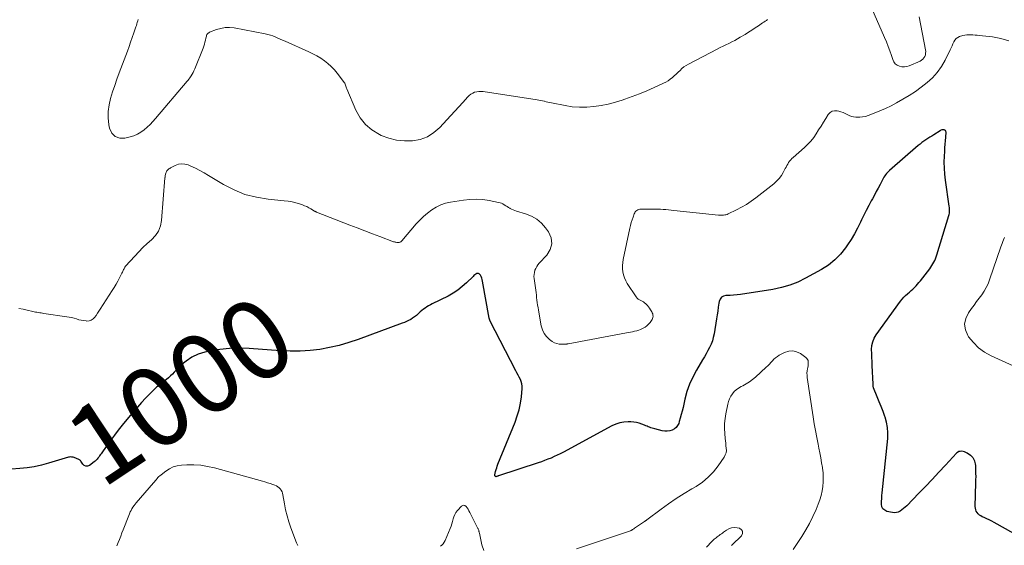
# Model space of a CAD drawing. Units: feet. Extents: x 1965000 to 1970000, y 507759 to 510000.
# Drawn here: x 1965195 to 1965443, y 509068 to 509200 of the extents above; entities that cross this region are included whole.
import ezdxf
from ezdxf.enums import TextEntityAlignment as Align

# ---------------------------------------------------------------- set-up
doc = ezdxf.new("R2010")
doc.units = ezdxf.units.FT
doc.header["$LTSCALE"] = 100
doc.header["$MEASUREMENT"] = 0
for name, color, linetype, lineweight in [('CONTOUR INDEX', 32, 'Continuous', 25), ('CONTOUR INDEX LABEL', 7, 'Continuous', 15), ('CONTOUR INTERMEDIATE', 40, 'Continuous', 15)]:
    doc.layers.add(name, color=color, linetype=linetype, lineweight=lineweight)
doc.styles.add('slant', font='romans.shx', dxfattribs={"oblique": 14.999978})

msp = doc.modelspace()

# ---------------------------------------------------------------- linework, layer by layer
at = {"layer": 'CONTOUR INDEX', "elevation": 1000, "flags": 128}
msp.add_lwpolyline([(1965449.69, 509068.6), (1965440.53, 509073.75), (1965439.92, 509074.08), (1965439.29, 509074.4), (1965438.66, 509074.7), (1965438.02, 509074.99), (1965437.51, 509075.2), (1965437.15, 509075.4), (1965436.81, 509075.63), (1965436.52, 509075.91), (1965436.25, 509076.23), (1965436.05, 509076.6), (1965435.9, 509076.97), (1965435.82, 509077.37), (1965435.79, 509077.79), (1965435.95, 509083.73), (1965435.96, 509084.52), (1965435.97, 509085.31), (1965435.96, 509086.11), (1965435.95, 509086.9), (1965435.93, 509087.76), (1965435.91, 509088.12), (1965435.86, 509088.47), (1965435.77, 509088.81), (1965435.66, 509089.16), (1965435.53, 509089.49), (1965435.45, 509089.65), (1965435.37, 509089.81), (1965435.27, 509089.96), (1965435.16, 509090.11), (1965435.04, 509090.24), (1965434.9, 509090.37), (1965434.76, 509090.48), (1965434.62, 509090.59), (1965433.77, 509091.15), (1965433.43, 509091.34), (1965433.08, 509091.49), (1965432.71, 509091.6), (1965432.33, 509091.66), (1965431.96, 509091.65), (1965431.61, 509091.57), (1965431.3, 509091.39), (1965431.02, 509091.16), (1965428.26, 509088.15), (1965426.61, 509086.37), (1965424.95, 509084.59), (1965423.27, 509082.84), (1965421.58, 509081.09), (1965418.51, 509077.95), (1965418.12, 509077.58), (1965417.72, 509077.23), (1965417.3, 509076.91), (1965416.86, 509076.6), (1965416.4, 509076.38), (1965415.92, 509076.23), (1965415.43, 509076.2), (1965414.91, 509076.25), (1965413.55, 509076.55), (1965412.98, 509076.82), (1965412.54, 509077.19), (1965412.29, 509077.7), (1965412.16, 509078.32), (1965412.18, 509079.04), (1965412.22, 509079.77), (1965412.27, 509080.5), (1965412.34, 509081.22), (1965413.75, 509094.89), (1965413.79, 509096.27), (1965413.72, 509097.63), (1965413.46, 509098.96), (1965413.08, 509100.28), (1965413.04, 509100.39), (1965412.58, 509101.64), (1965412.1, 509102.89), (1965411.61, 509104.13), (1965411.11, 509105.37), (1965410.18, 509107.61), (1965410.14, 509107.73), (1965410.11, 509107.84), (1965410.1, 509107.96), (1965410.09, 509108.08), (1965410.09, 509108.21), (1965410.08, 509108.33), (1965410.08, 509108.45), (1965410.07, 509108.57), (1965409.83, 509113.26), (1965409.79, 509114.27), (1965409.75, 509115.27), (1965409.71, 509116.28), (1965409.69, 509117.28), (1965409.77, 509118.26), (1965409.96, 509119.19), (1965410.33, 509120.08), (1965410.83, 509120.92), (1965416.96, 509129.42), (1965417.35, 509129.92), (1965417.76, 509130.39), (1965418.21, 509130.84), (1965418.68, 509131.26), (1965418.8, 509131.36), (1965419.23, 509131.72), (1965419.65, 509132.09), (1965420.06, 509132.48), (1965420.47, 509132.87), (1965420.86, 509133.27), (1965421.24, 509133.68), (1965421.61, 509134.11), (1965421.96, 509134.54), (1965424.31, 509137.56), (1965424.6, 509137.95), (1965424.88, 509138.36), (1965425.13, 509138.78), (1965425.37, 509139.21), (1965425.59, 509139.66), (1965425.79, 509140.11), (1965425.96, 509140.57), (1965426.12, 509141.04), (1965429.13, 509150.98), (1965429.2, 509151.26), (1965429.26, 509151.55), (1965429.3, 509151.84), (1965429.32, 509152.13), (1965429.32, 509152.43), (1965429.31, 509152.72), (1965429.29, 509153.02), (1965429.25, 509153.31), (1965428.29, 509159.87), (1965428.11, 509161.37), (1965428, 509162.87), (1965427.98, 509164.37), (1965428.02, 509165.88), (1965428.09, 509167.11), (1965428.14, 509168), (1965428.2, 509168.89), (1965428.26, 509169.78), (1965428.33, 509170.67), (1965428.42, 509171.91), (1965428.38, 509172.13), (1965428.29, 509172.32), (1965428.13, 509172.44), (1965427.92, 509172.52), (1965427.65, 509172.53), (1965427.39, 509172.49), (1965427.15, 509172.41), (1965426.91, 509172.29), (1965425.34, 509171.29), (1965424.83, 509170.97), (1965424.33, 509170.64), (1965423.83, 509170.32), (1965423.32, 509169.99), (1965422.83, 509169.65), (1965422.35, 509169.3), (1965421.88, 509168.93), (1965421.42, 509168.55), (1965414.19, 509162.28), (1965413.92, 509162.03), (1965413.67, 509161.77), (1965413.43, 509161.5), (1965413.21, 509161.21), (1965413, 509160.91), (1965412.8, 509160.61), (1965412.61, 509160.3), (1965412.44, 509159.98), (1965411.83, 509158.8), (1965411.36, 509157.89), (1965410.87, 509156.98), (1965410.39, 509156.08), (1965409.89, 509155.18), (1965409.59, 509154.63), (1965408.95, 509153.45), (1965408.33, 509152.27), (1965407.74, 509151.06), (1965407.16, 509149.86), (1965406.89, 509149.28), (1965406.16, 509147.8), (1965405.37, 509146.35), (1965404.52, 509144.95), (1965403.61, 509143.57), (1965403.11, 509142.85), (1965401.81, 509141.24), (1965400.39, 509139.78), (1965398.79, 509138.52), (1965397.05, 509137.4), (1965393.05, 509135.19), (1965391.09, 509134.24), (1965389.07, 509133.43), (1965386.98, 509132.84), (1965384.84, 509132.39), (1965376.66, 509131.14), (1965375.8, 509131.03), (1965374.95, 509130.94), (1965374.09, 509130.89), (1965373.23, 509130.87), (1965373.02, 509130.86), (1965372.39, 509130.71), (1965371.88, 509130.42), (1965371.53, 509129.95), (1965371.29, 509129.35), (1965371.22, 509128.89), (1965371.08, 509127.91), (1965370.93, 509126.93), (1965370.78, 509125.95), (1965370.62, 509124.97), (1965370.02, 509121.19), (1965369.83, 509120.31), (1965369.59, 509119.45), (1965369.27, 509118.62), (1965368.9, 509117.8), (1965368.47, 509117), (1965368.04, 509116.21), (1965367.59, 509115.43), (1965367.13, 509114.65), (1965365.56, 509112.05), (1965364.63, 509110.31), (1965363.81, 509108.52), (1965363.18, 509106.67), (1965362.66, 509104.76), (1965362.2, 509102.66), (1965361.99, 509101.77), (1965361.77, 509100.89), (1965361.52, 509100.02), (1965361.26, 509099.16), (1965361.11, 509098.67), (1965360.84, 509098.12), (1965360.49, 509097.64), (1965360.03, 509097.27), (1965359.48, 509096.97), (1965358.87, 509096.81), (1965358.25, 509096.71), (1965357.62, 509096.73), (1965356.99, 509096.83), (1965355.07, 509097.28), (1965354.74, 509097.37), (1965354.41, 509097.47), (1965354.09, 509097.58), (1965353.78, 509097.7), (1965353.46, 509097.83), (1965353.15, 509097.96), (1965352.83, 509098.09), (1965352.52, 509098.22), (1965351.82, 509098.51), (1965351.16, 509098.74), (1965350.48, 509098.92), (1965349.78, 509099.02), (1965349.07, 509099.06), (1965348.35, 509099.06), (1965347.29, 509098.98), (1965346.26, 509098.8), (1965345.27, 509098.47), (1965344.3, 509098.04), (1965332.07, 509091.46), (1965331.3, 509091.06), (1965330.53, 509090.68), (1965329.75, 509090.32), (1965328.96, 509089.97), (1965328.16, 509089.65), (1965327.35, 509089.33), (1965326.54, 509089.04), (1965325.72, 509088.77), (1965315.72, 509085.52), (1965315.7, 509085.51), (1965315.68, 509085.5), (1965315.67, 509085.49), (1965315.65, 509085.48), (1965315.58, 509085.43), (1965315.56, 509085.42), (1965315.54, 509085.41), (1965315.52, 509085.4), (1965315.5, 509085.39), (1965315.35, 509085.31), (1965315.26, 509085.28), (1965315.17, 509085.27), (1965315.08, 509085.3), (1965315, 509085.35), (1965314.85, 509085.5), (1965314.84, 509085.52), (1965314.83, 509085.53), (1965314.82, 509085.55), (1965314.81, 509085.58), (1965314.8, 509085.66), (1965314.8, 509085.68), (1965314.8, 509085.71), (1965314.8, 509085.73), (1965314.81, 509085.75), (1965315.02, 509086.61), (1965315.15, 509087.06), (1965315.28, 509087.51), (1965315.44, 509087.95), (1965315.6, 509088.39), (1965319.91, 509099), (1965320.46, 509100.56), (1965320.93, 509102.13), (1965321.26, 509103.74), (1965321.5, 509105.37), (1965321.71, 509107.44), (1965321.72, 509108.04), (1965321.65, 509108.63), (1965321.48, 509109.2), (1965321.24, 509109.75), (1965320.95, 509110.29), (1965320.66, 509110.83), (1965320.37, 509111.38), (1965320.09, 509111.92), (1965313.59, 509124.6), (1965313.55, 509124.67), (1965313.52, 509124.74), (1965313.5, 509124.81), (1965313.47, 509124.88), (1965313.45, 509124.95), (1965313.44, 509125.02), (1965313.42, 509125.09), (1965313.4, 509125.17), (1965311.73, 509134.46), (1965311.64, 509134.85), (1965311.52, 509135.23), (1965311.36, 509135.6), (1965311.18, 509135.95), (1965311.06, 509136.15), (1965310.89, 509136.32), (1965310.71, 509136.42), (1965310.49, 509136.42), (1965310.26, 509136.36), (1965310.02, 509136.21), (1965309.78, 509136.04), (1965309.56, 509135.86), (1965309.34, 509135.66), (1965307.7, 509134.04), (1965306.63, 509133.09), (1965305.51, 509132.2), (1965304.3, 509131.43), (1965303.05, 509130.72), (1965299.04, 509128.72), (1965298.58, 509128.49), (1965298.13, 509128.24), (1965297.69, 509127.97), (1965297.26, 509127.69), (1965296.84, 509127.4), (1965296.43, 509127.09), (1965296.04, 509126.75), (1965295.67, 509126.41), (1965295.49, 509126.24), (1965295.06, 509125.85), (1965294.6, 509125.48), (1965294.13, 509125.15), (1965293.63, 509124.84), (1965293.12, 509124.56), (1965292.59, 509124.31), (1965292.06, 509124.07), (1965291.51, 509123.86), (1965280.42, 509119.78), (1965278.05, 509118.99), (1965275.66, 509118.29), (1965273.23, 509117.75), (1965270.77, 509117.3), (1965268.29, 509117.01), (1965265.81, 509116.83), (1965263.32, 509116.82), (1965260.83, 509116.92), (1965252.97, 509117.51), (1965250.5, 509117.59), (1965248.03, 509117.53), (1965245.58, 509117.26), (1965243.14, 509116.85), (1965241.84, 509116.58), (1965240.13, 509116.06), (1965238.52, 509115.35), (1965237.07, 509114.37), (1965235.71, 509113.21), (1965234.09, 509111.55), (1965233.62, 509111.08), (1965233.13, 509110.62), (1965232.63, 509110.18), (1965232.12, 509109.76), (1965231.56, 509109.31), (1965231.32, 509109.12), (1965231.07, 509108.93), (1965230.82, 509108.75), (1965230.57, 509108.57), (1965230.32, 509108.38), (1965230.08, 509108.19), (1965229.85, 509107.99), (1965229.63, 509107.78), (1965227.93, 509106.09), (1965226.89, 509105.01), (1965225.86, 509103.91), (1965224.86, 509102.79), (1965223.88, 509101.64), (1965221.03, 509098.2), (1965220.02, 509096.96), (1965219.03, 509095.7), (1965218.07, 509094.41), (1965217.13, 509093.11), (1965215.67, 509091.05), (1965215.47, 509090.77), (1965215.27, 509090.49), (1965215.08, 509090.21), (1965214.88, 509089.94), (1965214.67, 509089.67), (1965214.45, 509089.42), (1965214.2, 509089.19), (1965213.94, 509088.98), (1965212.73, 509088.1), (1965212.26, 509087.92), (1965211.82, 509087.89), (1965211.42, 509088.09), (1965211.06, 509088.43), (1965210.58, 509089.21), (1965210.48, 509089.34), (1965210.36, 509089.46), (1965210.23, 509089.55), (1965210.08, 509089.62), (1965208.89, 509090.07), (1965208.61, 509090.15), (1965208.34, 509090.21), (1965208.05, 509090.23), (1965207.76, 509090.21), (1965207.48, 509090.17), (1965207.19, 509090.12), (1965206.91, 509090.05), (1965206.63, 509089.97), (1965202.47, 509088.65), (1965200.68, 509088.16), (1965198.87, 509087.76), (1965197.04, 509087.49), (1965195.19, 509087.32), (1965193.11, 509087.2)], dxfattribs=at)
at = {"layer": 'CONTOUR INTERMEDIATE', "flags": 128}
for points, elevation in [([(1965421.62, 509200.91), (1965423.26, 509192.64), (1965423.3, 509192.21), (1965423.29, 509191.79), (1965423.21, 509191.38), (1965423.07, 509190.97), (1965422.85, 509190.6), (1965422.6, 509190.28), (1965422.27, 509190.02), (1965421.9, 509189.81), (1965419.17, 509188.62), (1965418.56, 509188.43), (1965417.94, 509188.33), (1965417.31, 509188.37), (1965416.68, 509188.51), (1965416.12, 509188.8), (1965415.64, 509189.16), (1965415.28, 509189.65), (1965415, 509190.21), (1965414.66, 509191.24), (1965414.26, 509192.38), (1965413.85, 509193.52), (1965413.4, 509194.64), (1965412.93, 509195.76), (1965409.77, 509203.02)], 1008), ([(1965383.51, 509200.26), (1965383.18, 509200.06), (1965382.86, 509199.85), (1965382.54, 509199.64), (1965382.22, 509199.43), (1965381.19, 509198.72), (1965380.36, 509198.15), (1965379.52, 509197.6), (1965378.67, 509197.06), (1965377.81, 509196.53), (1965376.63, 509195.81), (1965375.93, 509195.4), (1965375.22, 509195.01), (1965374.49, 509194.64), (1965373.76, 509194.28), (1965373.02, 509193.94), (1965372.29, 509193.58), (1965371.56, 509193.22), (1965370.83, 509192.84), (1965363.54, 509189.03), (1965362.97, 509188.7), (1965362.43, 509188.33), (1965361.92, 509187.92), (1965361.44, 509187.47), (1965360.97, 509187.01), (1965360.49, 509186.55), (1965360.01, 509186.1), (1965359.52, 509185.65), (1965359, 509185.24), (1965358.46, 509184.86), (1965357.89, 509184.53), (1965357.31, 509184.23), (1965354.9, 509183.14), (1965353.09, 509182.36), (1965351.26, 509181.6), (1965349.4, 509180.9), (1965347.54, 509180.23), (1965346.92, 509180.02), (1965345.16, 509179.48), (1965343.39, 509179.01), (1965341.59, 509178.65), (1965339.78, 509178.36), (1965337.95, 509178.21), (1965336.13, 509178.19), (1965334.32, 509178.34), (1965332.51, 509178.61), (1965329.08, 509179.29), (1965328.64, 509179.38), (1965328.2, 509179.48), (1965327.76, 509179.59), (1965327.32, 509179.7), (1965327.28, 509179.71), (1965326.82, 509179.82), (1965326.36, 509179.93), (1965325.9, 509180.01), (1965325.44, 509180.09), (1965311.84, 509182.13), (1965311.31, 509182.17), (1965310.78, 509182.17), (1965310.25, 509182.09), (1965309.73, 509181.96), (1965309.24, 509181.76), (1965308.78, 509181.51), (1965308.36, 509181.19), (1965307.98, 509180.82), (1965306.74, 509179.4), (1965305.76, 509178.29), (1965304.77, 509177.18), (1965303.77, 509176.09), (1965302.76, 509175), (1965301, 509173.11), (1965299.49, 509171.82), (1965297.85, 509170.78), (1965296.02, 509170.13), (1965294.07, 509169.74), (1965292.04, 509169.73), (1965290.05, 509169.93), (1965288.11, 509170.43), (1965286.2, 509171.13), (1965285.79, 509171.33), (1965283.89, 509172.48), (1965282.23, 509173.85), (1965280.91, 509175.55), (1965279.82, 509177.48), (1965277.56, 509182.8), (1965277.46, 509183.04), (1965277.37, 509183.28), (1965277.28, 509183.52), (1965277.2, 509183.76), (1965277.11, 509184), (1965277.01, 509184.23), (1965276.88, 509184.44), (1965276.74, 509184.65), (1965275.14, 509186.74), (1965274.42, 509187.61), (1965273.64, 509188.44), (1965272.8, 509189.19), (1965271.91, 509189.9), (1965270.97, 509190.54), (1965270.01, 509191.14), (1965269, 509191.67), (1965267.98, 509192.17), (1965262.01, 509194.82), (1965261.39, 509195.09), (1965260.78, 509195.36), (1965260.17, 509195.62), (1965259.55, 509195.89), (1965258.93, 509196.13), (1965258.3, 509196.34), (1965257.65, 509196.51), (1965257, 509196.66), (1965249.15, 509198.14), (1965248.02, 509198.26), (1965246.9, 509198.25), (1965245.79, 509198.05), (1965244.7, 509197.73), (1965242.96, 509197.05), (1965242.77, 509196.95), (1965242.6, 509196.82), (1965242.46, 509196.66), (1965242.34, 509196.47), (1965242.25, 509196.27), (1965242.18, 509196.06), (1965242.11, 509195.84), (1965242.06, 509195.62), (1965241.96, 509195.04), (1965241.84, 509194.54), (1965241.71, 509194.04), (1965241.55, 509193.55), (1965241.37, 509193.06), (1965239.25, 509187.85), (1965239.05, 509187.4), (1965238.84, 509186.96), (1965238.61, 509186.53), (1965238.36, 509186.11), (1965238.21, 509185.88), (1965238.01, 509185.59), (1965237.81, 509185.3), (1965237.6, 509185.02), (1965237.37, 509184.75), (1965229.38, 509175.35), (1965228.71, 509174.59), (1965228.01, 509173.87), (1965227.28, 509173.18), (1965226.52, 509172.51), (1965225.71, 509171.93), (1965224.86, 509171.43), (1965223.95, 509171.04), (1965223.01, 509170.73), (1965221.7, 509170.41), (1965220.36, 509170.44), (1965219.23, 509170.81), (1965218.42, 509171.69), (1965217.83, 509172.9), (1965217.66, 509173.82), (1965217.48, 509175.5), (1965217.46, 509177.16), (1965217.68, 509178.8), (1965218.06, 509180.44), (1965218.58, 509182.07), (1965219.12, 509183.69), (1965219.68, 509185.3), (1965220.26, 509186.9), (1965222.29, 509192.34), (1965222.71, 509193.47), (1965223.12, 509194.61), (1965223.52, 509195.75), (1965223.92, 509196.89), (1965224.45, 509198.43), (1965224.57, 509198.8), (1965224.69, 509199.17), (1965224.8, 509199.55), (1965224.9, 509199.93), (1965225, 509200.31)], 1008), ([(1965444.24, 509194.88), (1965442.24, 509195.49), (1965440.16, 509195.9), (1965436.77, 509196.26), (1965436.25, 509196.31), (1965435.73, 509196.36), (1965435.21, 509196.4), (1965434.69, 509196.44), (1965434.17, 509196.45), (1965433.65, 509196.42), (1965433.14, 509196.34), (1965432.64, 509196.22), (1965431.85, 509195.99), (1965431.37, 509195.78), (1965430.96, 509195.5), (1965430.63, 509195.11), (1965430.37, 509194.66), (1965430.16, 509194.15), (1965429.94, 509193.65), (1965429.7, 509193.14), (1965429.47, 509192.65), (1965428.18, 509190.05), (1965427.26, 509188.47), (1965426.23, 509186.98), (1965425.01, 509185.64), (1965423.66, 509184.39), (1965422.2, 509183.26), (1965420.7, 509182.19), (1965419.15, 509181.18), (1965417.56, 509180.23), (1965415.95, 509179.32), (1965414.59, 509178.59), (1965413.2, 509177.9), (1965411.78, 509177.28), (1965410.35, 509176.7), (1965408.79, 509176.11), (1965408.11, 509175.9), (1965407.42, 509175.75), (1965406.71, 509175.69), (1965406, 509175.69), (1965405.72, 509175.71), (1965405.15, 509175.79), (1965404.6, 509175.91), (1965404.07, 509176.11), (1965403.55, 509176.36), (1965403.03, 509176.62), (1965402.51, 509176.86), (1965401.96, 509177.05), (1965401.41, 509177.21), (1965401.05, 509177.3), (1965400.38, 509177.32), (1965399.76, 509177.2), (1965399.23, 509176.86), (1965398.76, 509176.37), (1965398.16, 509175.41), (1965397.55, 509174.44), (1965396.95, 509173.48), (1965396.34, 509172.51), (1965395.74, 509171.54), (1965395.1, 509170.61), (1965394.41, 509169.71), (1965393.64, 509168.89), (1965392.82, 509168.11), (1965389.91, 509165.58), (1965389.6, 509165.28), (1965389.31, 509164.96), (1965389.04, 509164.63), (1965388.79, 509164.27), (1965388.56, 509163.9), (1965388.34, 509163.53), (1965388.13, 509163.15), (1965387.93, 509162.76), (1965387.45, 509161.83), (1965386.96, 509161.02), (1965386.41, 509160.26), (1965385.77, 509159.57), (1965385.06, 509158.94), (1965380.54, 509155.41), (1965379.37, 509154.56), (1965378.17, 509153.76), (1965376.92, 509153.04), (1965375.64, 509152.37), (1965373.6, 509151.38), (1965373.31, 509151.26), (1965373.01, 509151.17), (1965372.71, 509151.1), (1965372.4, 509151.06), (1965372.08, 509151.05), (1965371.77, 509151.04), (1965371.46, 509151.06), (1965371.14, 509151.08), (1965359.89, 509152.27), (1965359.21, 509152.34), (1965358.53, 509152.4), (1965357.85, 509152.46), (1965357.17, 509152.51), (1965356.49, 509152.55), (1965355.81, 509152.58), (1965355.13, 509152.59), (1965354.45, 509152.6), (1965351.57, 509152.59), (1965351.3, 509152.56), (1965351.04, 509152.5), (1965350.79, 509152.39), (1965350.56, 509152.25), (1965350.35, 509152.07), (1965350.17, 509151.87), (1965350.03, 509151.64), (1965349.92, 509151.39), (1965349.62, 509150.56), (1965349.39, 509149.87), (1965349.18, 509149.18), (1965348.99, 509148.48), (1965348.83, 509147.78), (1965347.17, 509139.92), (1965347.05, 509139.14), (1965346.98, 509138.36), (1965346.99, 509137.58), (1965347.06, 509136.8), (1965347.22, 509136.03), (1965347.45, 509135.29), (1965347.77, 509134.58), (1965348.16, 509133.9), (1965350.41, 509130.5), (1965350.64, 509130.21), (1965350.91, 509129.96), (1965351.21, 509129.76), (1965351.55, 509129.59), (1965351.89, 509129.43), (1965352.22, 509129.25), (1965352.52, 509129.03), (1965352.81, 509128.78), (1965352.92, 509128.67), (1965353.24, 509128.34), (1965353.53, 509128), (1965353.8, 509127.63), (1965354.05, 509127.25), (1965354.34, 509126.77), (1965354.47, 509126.5), (1965354.57, 509126.22), (1965354.62, 509125.93), (1965354.65, 509125.63), (1965354.62, 509125.33), (1965354.55, 509125.05), (1965354.43, 509124.79), (1965354.27, 509124.53), (1965353.93, 509124.08), (1965353.54, 509123.65), (1965353.12, 509123.25), (1965352.66, 509122.91), (1965352.16, 509122.61), (1965352.01, 509122.54), (1965351.53, 509122.32), (1965351.04, 509122.12), (1965350.54, 509121.97), (1965350.02, 509121.85), (1965349.5, 509121.74), (1965348.98, 509121.64), (1965348.46, 509121.54), (1965347.94, 509121.44), (1965333.26, 509118.69), (1965333.15, 509118.67), (1965333.04, 509118.65), (1965332.93, 509118.64), (1965332.82, 509118.63), (1965331.7, 509118.58), (1965331.05, 509118.62), (1965330.42, 509118.74), (1965329.83, 509118.98), (1965329.27, 509119.31), (1965328.61, 509119.8), (1965327.86, 509120.5), (1965327.23, 509121.29), (1965326.8, 509122.21), (1965326.5, 509123.2), (1965325.81, 509127.16), (1965325.7, 509127.79), (1965325.6, 509128.42), (1965325.51, 509129.05), (1965325.43, 509129.69), (1965325.35, 509130.32), (1965325.27, 509130.96), (1965325.19, 509131.59), (1965325.1, 509132.23), (1965324.71, 509135.11), (1965324.67, 509135.63), (1965324.69, 509136.15), (1965324.78, 509136.67), (1965324.91, 509137.18), (1965325.12, 509137.66), (1965325.36, 509138.12), (1965325.66, 509138.55), (1965326, 509138.95), (1965327.93, 509140.96), (1965328.78, 509142.38), (1965329.2, 509143.83), (1965328.98, 509145.32), (1965328.34, 509146.85), (1965327.58, 509147.89), (1965326.53, 509149.07), (1965325.36, 509150.08), (1965324.01, 509150.84), (1965322.55, 509151.43), (1965320.27, 509152.08), (1965319.85, 509152.21), (1965319.44, 509152.37), (1965319.04, 509152.55), (1965318.65, 509152.76), (1965318.59, 509152.79), (1965318.24, 509153), (1965317.89, 509153.21), (1965317.55, 509153.43), (1965317.21, 509153.66), (1965316.86, 509153.87), (1965316.5, 509154.04), (1965316.12, 509154.18), (1965315.73, 509154.28), (1965313.35, 509154.74), (1965311.76, 509154.97), (1965310.16, 509155.08), (1965308.56, 509155.03), (1965306.96, 509154.86), (1965303.69, 509154.33), (1965302.42, 509154.04), (1965301.2, 509153.63), (1965300.04, 509153.06), (1965298.93, 509152.38), (1965297.88, 509151.58), (1965296.88, 509150.73), (1965295.95, 509149.81), (1965295.05, 509148.84), (1965291.37, 509144.56), (1965291.26, 509144.45), (1965291.15, 509144.36), (1965291.01, 509144.29), (1965290.87, 509144.24), (1965290.72, 509144.2), (1965290.57, 509144.18), (1965290.42, 509144.18), (1965290.27, 509144.18), (1965290.15, 509144.2), (1965289.93, 509144.23), (1965289.72, 509144.27), (1965289.52, 509144.33), (1965289.31, 509144.39), (1965285.89, 509145.67), (1965283.98, 509146.38), (1965282.07, 509147.11), (1965280.17, 509147.84), (1965278.27, 509148.58), (1965269.93, 509151.84), (1965269.86, 509151.86), (1965269.8, 509151.89), (1965269.73, 509151.92), (1965269.66, 509151.95), (1965269.6, 509151.99), (1965269.54, 509152.02), (1965269.47, 509152.06), (1965269.41, 509152.09), (1965268.52, 509152.64), (1965268, 509152.93), (1965267.47, 509153.2), (1965266.93, 509153.44), (1965266.37, 509153.64), (1965265.64, 509153.89), (1965264.7, 509154.18), (1965263.75, 509154.41), (1965262.79, 509154.58), (1965261.81, 509154.7), (1965257.72, 509155.08), (1965254.77, 509155.55), (1965251.89, 509156.29), (1965249.15, 509157.41), (1965246.49, 509158.78), (1965242.76, 509161.05), (1965241.67, 509161.69), (1965240.56, 509162.29), (1965239.42, 509162.86), (1965238.28, 509163.39), (1965237.62, 509163.68), (1965236.79, 509163.92), (1965235.97, 509164), (1965235.16, 509163.86), (1965234.35, 509163.57), (1965233.16, 509162.95), (1965232.95, 509162.83), (1965232.76, 509162.69), (1965232.58, 509162.54), (1965232.42, 509162.38), (1965232.27, 509162.2), (1965232.15, 509162.01), (1965232.05, 509161.8), (1965231.97, 509161.58), (1965231.82, 509161.01), (1965231.8, 509160.94), (1965231.79, 509160.86), (1965231.78, 509160.79), (1965231.78, 509160.71), (1965231.78, 509160.64), (1965231.78, 509160.56), (1965231.77, 509160.49), (1965231.77, 509160.41), (1965230.89, 509149.74), (1965230.61, 509148.35), (1965230.13, 509147.06), (1965229.36, 509145.92), (1965228.41, 509144.87), (1965227.3, 509143.9), (1965226.23, 509142.89), (1965225.19, 509141.84), (1965224.18, 509140.77), (1965221.86, 509138.2), (1965221.7, 509138.01), (1965221.56, 509137.8), (1965221.45, 509137.59), (1965221.34, 509137.36), (1965221.25, 509137.13), (1965221.15, 509136.9), (1965221.05, 509136.68), (1965220.94, 509136.45), (1965220.34, 509135.27), (1965219.91, 509134.46), (1965219.46, 509133.67), (1965218.99, 509132.88), (1965218.51, 509132.11), (1965215.44, 509127.4), (1965215.1, 509126.89), (1965214.76, 509126.37), (1965214.41, 509125.86), (1965214.06, 509125.35), (1965213.67, 509124.94), (1965213.22, 509124.63), (1965212.7, 509124.48), (1965212.13, 509124.43), (1965211.9, 509124.45), (1965211.28, 509124.52), (1965210.67, 509124.63), (1965210.07, 509124.77), (1965209.47, 509124.95), (1965208.87, 509125.13), (1965208.27, 509125.29), (1965207.66, 509125.42), (1965207.05, 509125.52), (1965201.27, 509126.35), (1965200.92, 509126.4), (1965200.58, 509126.45), (1965200.23, 509126.5), (1965199.89, 509126.56), (1965199.54, 509126.62), (1965199.2, 509126.68), (1965198.86, 509126.75), (1965198.52, 509126.83), (1965197.09, 509127.15), (1965196.03, 509127.38), (1965194.97, 509127.61)], 1004), ([(1965446.27, 509112.72), (1965439.78, 509115.69), (1965438.13, 509116.62), (1965436.62, 509117.7), (1965435.3, 509119.02), (1965434.12, 509120.49), (1965433.92, 509120.79), (1965433.32, 509122.23), (1965433.08, 509123.66), (1965433.38, 509125.08), (1965434.05, 509126.5), (1965434.86, 509127.58), (1965435.5, 509128.44), (1965436.13, 509129.3), (1965436.77, 509130.16), (1965437.41, 509131.02), (1965438.01, 509131.9), (1965438.54, 509132.82), (1965438.99, 509133.78), (1965439.39, 509134.77), (1965442.25, 509143.09), (1965442.41, 509143.53), (1965442.57, 509143.97), (1965442.74, 509144.41), (1965442.91, 509144.84), (1965443.15, 509145.44)], 1004), ([(1965389.92, 509066.99), (1965392.11, 509070.26), (1965393.13, 509071.88), (1965394.07, 509073.53), (1965394.92, 509075.23), (1965395.69, 509076.98), (1965396.26, 509078.38), (1965396.65, 509079.46), (1965396.98, 509080.56), (1965397.22, 509081.68), (1965397.4, 509082.82), (1965397.49, 509083.96), (1965397.51, 509085.11), (1965397.45, 509086.26), (1965397.32, 509087.4), (1965397.3, 509087.57), (1965397.1, 509088.79), (1965396.89, 509090.02), (1965396.66, 509091.24), (1965396.41, 509092.45), (1965396.2, 509093.44), (1965395.85, 509095.15), (1965395.52, 509096.86), (1965395.23, 509098.58), (1965394.96, 509100.3), (1965393.47, 509110.26), (1965393.42, 509110.8), (1965393.4, 509111.33), (1965393.45, 509111.87), (1965393.53, 509112.4), (1965393.61, 509112.77), (1965393.67, 509113.12), (1965393.72, 509113.46), (1965393.74, 509113.81), (1965393.74, 509114.16), (1965393.68, 509114.49), (1965393.57, 509114.79), (1965393.38, 509115.04), (1965393.14, 509115.27), (1965391.79, 509116.23), (1965390.81, 509116.7), (1965389.81, 509116.94), (1965388.8, 509116.83), (1965387.76, 509116.5), (1965386.43, 509115.8), (1965385.95, 509115.51), (1965385.5, 509115.19), (1965385.09, 509114.82), (1965384.71, 509114.42), (1965384.33, 509114), (1965383.95, 509113.58), (1965383.56, 509113.19), (1965383.15, 509112.8), (1965380.45, 509110.3), (1965379.71, 509109.68), (1965378.94, 509109.1), (1965378.11, 509108.59), (1965377.26, 509108.14), (1965376.81, 509107.93), (1965376.19, 509107.57), (1965375.61, 509107.16), (1965375.09, 509106.67), (1965374.62, 509106.12), (1965374.23, 509105.51), (1965373.9, 509104.88), (1965373.66, 509104.21), (1965373.47, 509103.51), (1965372.99, 509101.12), (1965372.8, 509099.89), (1965372.68, 509098.65), (1965372.67, 509097.41), (1965372.72, 509096.17), (1965372.83, 509094.9), (1965372.88, 509094.29), (1965372.95, 509093.68), (1965373.02, 509093.07), (1965373.09, 509092.46), (1965373.11, 509091.87), (1965373.04, 509091.29), (1965372.84, 509090.75), (1965372.56, 509090.22), (1965371.06, 509088.01), (1965369.87, 509086.5), (1965368.56, 509085.11), (1965367.08, 509083.91), (1965365.48, 509082.83), (1965364.44, 509082.22), (1965362.45, 509081.03), (1965360.49, 509079.78), (1965358.58, 509078.47), (1965356.7, 509077.12), (1965353.13, 509074.46), (1965353.05, 509074.4), (1965352.98, 509074.34), (1965352.9, 509074.28), (1965352.83, 509074.22), (1965352.75, 509074.16), (1965352.68, 509074.1), (1965352.6, 509074.05), (1965352.52, 509073.99), (1965350.02, 509072.3), (1965349.94, 509072.24), (1965349.85, 509072.18), (1965349.77, 509072.13), (1965349.69, 509072.07), (1965349.6, 509072.01), (1965349.52, 509071.96), (1965349.43, 509071.91), (1965349.34, 509071.86), (1965349.26, 509071.81), (1965349.13, 509071.75), (1965349, 509071.68), (1965348.86, 509071.63), (1965348.72, 509071.58), (1965335.34, 509067.1)], 996), ([(1965265.21, 509067.93), (1965265.04, 509068.29), (1965264.89, 509068.65), (1965263.46, 509072.41), (1965262.95, 509073.89), (1965262.5, 509075.39), (1965262.14, 509076.91), (1965261.84, 509078.45), (1965261.48, 509080.72), (1965261.38, 509081.12), (1965261.24, 509081.5), (1965261.04, 509081.86), (1965260.79, 509082.19), (1965260.5, 509082.48), (1965260.18, 509082.74), (1965259.83, 509082.95), (1965259.45, 509083.12), (1965258.94, 509083.3), (1965258.28, 509083.53), (1965257.62, 509083.75), (1965256.95, 509083.95), (1965256.29, 509084.14), (1965244.22, 509087.48), (1965242.5, 509087.87), (1965240.77, 509088.14), (1965239.03, 509088.25), (1965237.27, 509088.24), (1965235.95, 509088.17), (1965234.87, 509088.01), (1965233.85, 509087.73), (1965232.89, 509087.27), (1965231.97, 509086.68), (1965230.77, 509085.75), (1965230.5, 509085.52), (1965230.25, 509085.29), (1965230, 509085.04), (1965229.77, 509084.78), (1965229.54, 509084.51), (1965229.32, 509084.24), (1965229.09, 509083.97), (1965228.86, 509083.71), (1965224.54, 509078.72), (1965224.25, 509078.36), (1965223.97, 509077.99), (1965223.7, 509077.6), (1965223.46, 509077.21), (1965223.23, 509076.8), (1965223.02, 509076.39), (1965222.82, 509075.96), (1965222.64, 509075.53), (1965221.26, 509071.92), (1965220.94, 509071.12), (1965220.62, 509070.31), (1965220.3, 509069.51), (1965219.98, 509068.71), (1965219.65, 509067.91)], 996), ([(1965312.06, 509066.67), (1965311.52, 509068.12), (1965310.94, 509071.04), (1965310.9, 509071.2), (1965310.87, 509071.36), (1965310.83, 509071.51), (1965310.79, 509071.67), (1965310.75, 509071.82), (1965310.7, 509071.98), (1965310.63, 509072.12), (1965310.56, 509072.27), (1965309.62, 509074.06), (1965309.35, 509074.56), (1965309.1, 509075.06), (1965308.84, 509075.57), (1965308.59, 509076.08), (1965308.49, 509076.3), (1965308.28, 509076.69), (1965308.07, 509077.07), (1965307.83, 509077.44), (1965307.57, 509077.8), (1965307.3, 509078), (1965307.02, 509078.09), (1965306.74, 509078.03), (1965306.45, 509077.86), (1965305.42, 509076.75), (1965305.04, 509076.27), (1965304.72, 509075.76), (1965304.49, 509075.21), (1965304.32, 509074.63), (1965304.18, 509074.02), (1965304.02, 509073.43), (1965303.81, 509072.84), (1965303.59, 509072.27), (1965302.28, 509069.19), (1965302.06, 509068.78), (1965301.81, 509068.4), (1965301.5, 509068.07), (1965301.15, 509067.77)], 996), ([(1965374.43, 509067.98), (1965374.51, 509068.07), (1965374.6, 509068.15), (1965376.92, 509070.43), (1965377.18, 509071.01), (1965377.21, 509071.53), (1965376.91, 509071.94), (1965376.38, 509072.29), (1965375.87, 509072.4), (1965375.14, 509072.46), (1965374.43, 509072.4), (1965373.76, 509072.16), (1965373.11, 509071.81), (1965372.4, 509071.29), (1965372.13, 509071.09), (1965371.86, 509070.9), (1965371.59, 509070.7), (1965371.33, 509070.5), (1965371.28, 509070.47), (1965371.04, 509070.29), (1965370.8, 509070.11), (1965370.56, 509069.92), (1965370.32, 509069.74), (1965370.08, 509069.56), (1965369.85, 509069.36), (1965369.64, 509069.16), (1965369.42, 509068.95), (1965368.1, 509067.57)], 992)]:
    msp.add_lwpolyline(points, dxfattribs=dict(at, elevation=elevation))

# ---------------------------------------------------------------- texts
at = {"layer": 'CONTOUR INDEX LABEL', "style": 'slant', "oblique": 15}
msp.add_text('1000', height=20, rotation=33.5261, dxfattribs=at).set_placement((1965235.55, 509107.03, 1000), align=Align.MIDDLE_CENTER)

doc.saveas('drawing.dxf')
